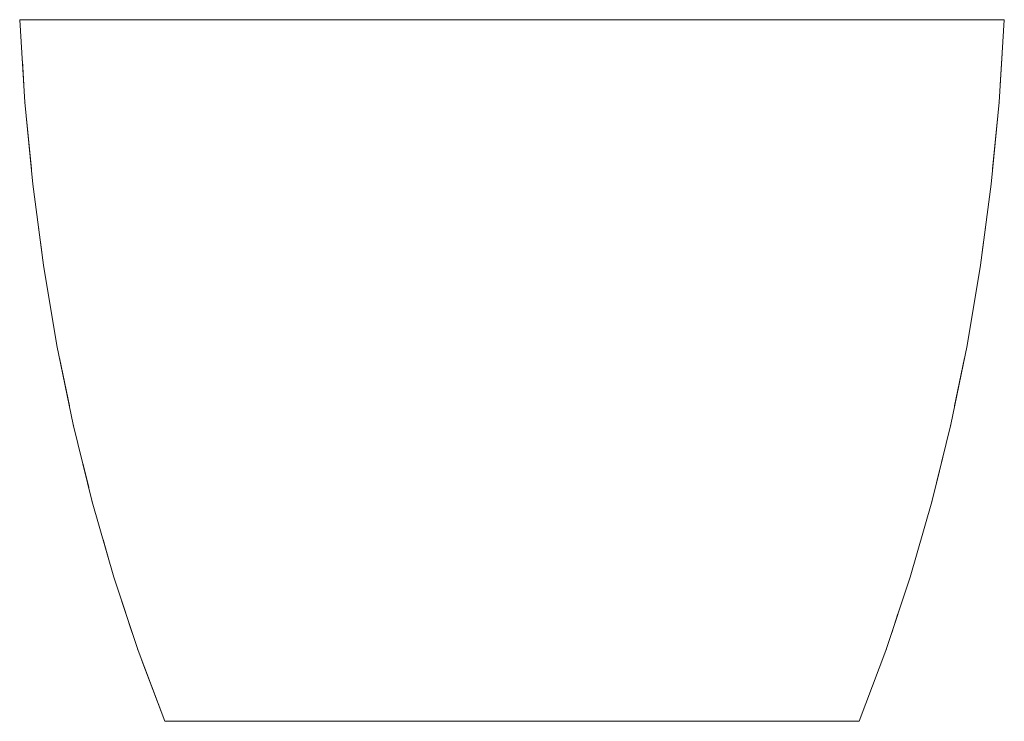
# Model space of a CAD drawing. Units: millimetres. Extents: x -400 to 400, y 0 to 570.
import ezdxf

# ---------------------------------------------------------------- set-up
doc = ezdxf.new("R2010")
doc.units = ezdxf.units.MM

# ---------------------------------------------------------------- blocks, each defined once
blk = doc.blocks.new('Bath_FreeStanding_Abey_Byron_GlossClearStone_1690mm - 21128-294527-Left')
at = {"lineweight": 18}
for p, q in [((-396.6, 517.02), (-397.85, 536.53)), ((398.23, 542.41), (396.6, 517.02)), ((-395.65, 502.45), (-395.71, 503.06)), ((395.71, 503.06), (395.65, 502.45)), ((-390.46, 448.83), (-394.38, 489.35)), ((394.38, 489.35), (390.46, 448.83)), ((-382.01, 381.04), (-384.95, 403.45)), ((384.95, 403.45), (382.01, 381.04)), ((-380.62, 370.44), (-380.63, 370.51)), ((380.63, 370.51), (380.62, 370.44)), ((378.46, 357.5), (371.69, 317.06)), ((-359.65, 256.23), (-367.67, 295.28)), ((367.67, 295.28), (359.65, 256.23)), ((-356.39, 240.51), (-356.54, 241.09)), ((356.54, 241.09), (356.39, 240.51)), ((355.21, 235.68), (344.81, 193.35)), ((-343.95, 189.85), (-348.82, 209.69)), ((-341.11, 178.28), (-341.3, 179.08)), ((341.3, 179.08), (341.11, 178.28)), ((337.06, 164.22), (326.99, 129.24)), ((-326.99, 129.24), (-332.29, 147.65)), ((-308.51, 71.92), (-319.71, 105.67)), ((313.61, 87.28), (308.51, 71.92)), ((-303.74, 57.54), (-304.15, 58.78)), ((304.15, 58.78), (303.74, 57.54)), ((-282, 0), (-300.69, 49.47)), ((292.87, 28.77), (282, 0)), ((0, 0), (-246, 0)), ((-246, 0), (0, 0)), ((246, 0), (0, 0)), ((0, 0), (246, 0))]:
    blk.add_line(p, q, dxfattribs=at)
at = {"lineweight": 18, "flags": 128}
for points in [[(-400, 570), (-395.71, 503.06), (-389.27, 436.46), (-380.62, 370.44), (-369.72, 305.23), (-356.54, 241.09), (-341.11, 178.28), (-323.48, 117.02), (-303.74, 57.54), (-282, 0)], [(-400, 570), (-395.71, 503.06), (-389.27, 436.46), (-380.62, 370.44), (-369.72, 305.23), (-356.54, 241.09), (-341.11, 178.28), (-323.48, 117.02), (-303.74, 57.54), (-282, 0)], [(-282, 0), (-303.74, 57.54), (-323.48, 117.02), (-341.11, 178.28), (-356.54, 241.09), (-369.72, 305.23), (-380.62, 370.44), (-389.27, 436.46), (-395.71, 503.06), (-400, 570)], [(400, 570), (395.71, 503.06), (389.27, 436.46), (380.62, 370.44), (369.72, 305.23), (356.54, 241.09), (341.11, 178.28), (323.48, 117.02), (303.74, 57.54), (282, 0)], [(282, 0), (303.74, 57.54), (323.48, 117.02), (341.11, 178.28), (356.54, 241.09), (369.72, 305.23), (380.62, 370.44), (389.27, 436.46), (395.71, 503.06), (400, 570)], [(282, 0), (303.74, 57.54), (323.48, 117.02), (341.11, 178.28), (356.54, 241.09), (369.72, 305.23), (380.62, 370.44), (389.27, 436.46), (395.71, 503.06), (400, 570)], [(-323.28, 116.43), (-323.48, 117.02), (-323.66, 117.65)], [(323.66, 117.65), (323.48, 117.02), (323.28, 116.43)]]:
    blk.add_lwpolyline(points, dxfattribs=at)
at = {"lineweight": 18}
for points in [[(0, 570), (-23.27, 570), (-69.81, 570), (-137.5, 570), (-201.02, 570), (-258.42, 570), (-307.98, 570), (-348.17, 570), (-377.79, 570), (-395.93, 570), (-400, 570), (-400, 570)], [(-398, 570), (-398, 570), (-393.95, 570), (-375.9, 570), (-346.43, 570), (-306.44, 570), (-257.13, 570), (-200.01, 570), (-136.82, 570), (-69.46, 570), (-23.16, 570), (0, 570)], [(398, 570), (398, 570), (393.95, 570), (375.9, 570), (346.43, 570), (306.44, 570), (257.13, 570), (200.01, 570), (136.82, 570), (69.46, 570), (23.16, 570), (0, 570)]]:
    blk.add_open_spline(points, degree=3, dxfattribs=at)
for points, knots in [([(-400, 570), (-400, 570), (-390.81, 570), (-350.39, 570), (-286.09, 570), (-211.61, 570), (-137.51, 570), (-69.82, 570), (0, 570), (69.81, 570), (137.5, 570), (201.02, 570), (258.42, 570), (307.98, 570), (348.17, 570), (377.79, 570), (395.93, 570), (400, 570), (400, 570)], [-1, -1, -1, -1, -0.916667, -0.833333, -0.75, -0.666667, -0.611111, -0.555556, -0.5, -0.444444, -0.388889, -0.333333, -0.277778, -0.222222, -0.166667, -0.111111, -0.055556, 0, 0, 0, 0]), ([(0, 570), (-23.15, 570), (-69.46, 570), (-136.81, 570), (-210.55, 570), (-284.66, 570), (-348.64, 570), (-388.85, 570), (-398, 570), (-398, 570)], [0.5, 0.5, 0.5, 0.5, 0.5555556, 0.6111111, 0.6666667, 0.75, 0.8333333, 0.9166667, 1, 1, 1, 1]), ([(0, 570), (23.15, 570), (69.46, 570), (136.81, 570), (210.55, 570), (284.66, 570), (348.64, 570), (388.85, 570), (398, 570), (398, 570)], [0.5, 0.5, 0.5, 0.5, 0.5555556, 0.6111111, 0.6666667, 0.75, 0.8333333, 0.9166667, 1, 1, 1, 1]), ([(400, 570), (400, 570), (390.81, 570), (350.39, 570), (286.09, 570), (211.61, 570), (137.51, 570), (69.82, 570), (23.27, 570), (0, 570)], [-1, -1, -1, -1, -0.9166667, -0.8333333, -0.75, -0.6666667, -0.6111111, -0.5555556, -0.5, -0.5, -0.5, -0.5]), ([(-282, 0), (-282, 0), (-278.84, 0), (-264.75, 0), (-241.8, 0), (-210.75, 0), (-172.64, 0), (-128.75, 0), (-80.55, 0), (-36.92, 0), (-9.85, 0), (-0.01, 0)], [-1, -1, -1, -1, -0.9416667, -0.8833333, -0.825, -0.7666667, -0.7083333, -0.65, -0.5916667, -0.5333333, -0.5, -0.5, -0.5, -0.5]), ([(282, 0), (282, 0), (278.84, 0), (264.75, 0), (241.8, 0), (210.75, 0), (172.64, 0), (128.75, 0), (80.55, 0), (27.22, 0), (-29.69, 0), (-87.78, 0), (-142.03, 0), (-190.08, 0), (-229.81, 0), (-259.51, 0), (-277.86, 0), (-282, 0), (-282, 0)], [-1, -1, -1, -1, -0.941667, -0.883333, -0.825, -0.766667, -0.708333, -0.65, -0.591667, -0.533333, -0.466667, -0.4, -0.333333, -0.266667, -0.2, -0.133333, -0.066667, 0, 0, 0, 0]), ([(0, 0), (9.84, 0), (39.37, 0), (87.78, 0), (142.03, 0), (190.08, 0), (229.81, 0), (259.51, 0), (277.86, 0), (282, 0), (282, 0)], [-0.4999938, -0.4999938, -0.4999938, -0.4999938, -0.4666667, -0.4, -0.3333333, -0.2666667, -0.2, -0.1333333, -0.0666667, 0, 0, 0, 0])]:
    blk.add_open_spline(points, degree=3, knots=knots, dxfattribs=at)

msp = doc.modelspace()

# ---------------------------------------------------------------- block references
at = {"lineweight": 18}
msp.add_blockref('Bath_FreeStanding_Abey_Byron_GlossClearStone_1690mm - 21128-294527-Left', (0, 0), dxfattribs=at)

doc.saveas('drawing.dxf')
